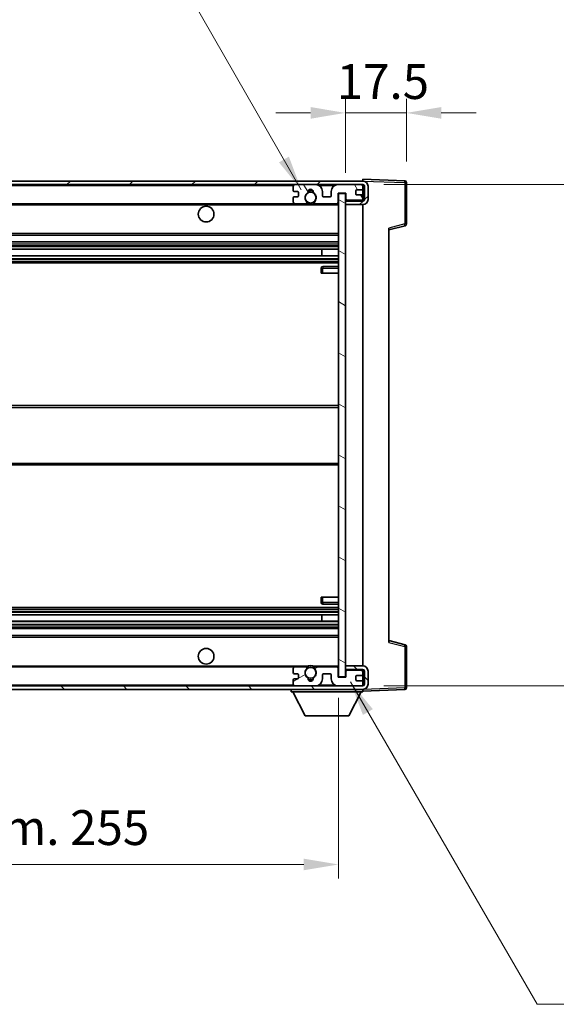
# Model space of a CAD drawing. Units: millimetres. Extents: x 23 to 9281, y 9 to 1133.
# Drawn here: x 2213 to 2367, y 677 to 960 of the extents above; entities that cross this region are included whole.
import ezdxf

# ---------------------------------------------------------------- set-up
doc = ezdxf.new("R2010")
doc.units = ezdxf.units.MM
for name, color, linetype, lineweight in [('Dimension (ISO)', 7, 'Continuous', 18), ('Dimension (ISO) @ 1', 7, 'Continuous', 18), ('Hatch (ISO)', 1, 'Continuous', 18), ('Symbol (ISO) @ 1', 7, 'Continuous', 18), ('Visible (ISO)', 7, 'Continuous', 35), ('Visible Narrow (ISO)', 7, 'Continuous', 25)]:
    doc.layers.add(name, color=color, linetype=linetype, lineweight=lineweight)
doc.styles.add('Note Text (TK)', font='MS PGothic.ttf')
doc.dimstyles.new('Default - Method 1b (TK)', dxfattribs={"dimscale": 3, "dimtxt": 2.5, "dimasz": 2.5, "dimexe": 1, "dimexo": 1.5, "dimgap": 1, "dimtad": 1, "dimtoh": 1, "dimrnd": 1e-08, "dimdsep": 46, "dimtxsty": 'Note Text (TK)', "dimcen": 0.09, "dimdle": 5, "dimclrd": 100, "dimclre": 100, "dimclrt": 7, "dimadec": 1, "dimazin": 1, "dimtfac": 1, "dimtmove": 0, "dimatfit": 3, "dimfxl": 1, "dimtolj": 1, "dimlwd": -1, "dimlwe": -1, "dimarcsym": 0})
doc.dimstyles.new('Default - Method 1b (TK)$7', dxfattribs={"dimscale": 3, "dimtxt": 2.5, "dimasz": 2.5, "dimexe": 1, "dimexo": 1.5, "dimgap": 1, "dimtad": 1, "dimtoh": 1, "dimrnd": 1e-08, "dimdsep": 46, "dimtxsty": 'Note Text (TK)', "dimcen": 0.09, "dimdle": 5, "dimclrd": 100, "dimclre": 100, "dimclrt": 7, "dimadec": 1, "dimazin": 1, "dimtfac": 1, "dimtmove": 0, "dimatfit": 3, "dimfxl": 1, "dimtolj": 1, "dimlwd": -1, "dimlwe": -1, "dimarcsym": 0})

# ---------------------------------------------------------------- blocks, each defined once
blk = doc.blocks.new('*D40')
at = {"layer": 'Defpoints', "color": 0}
for p in [(2049.6, 770.8), (2304.6, 770.9), (2304.6, 717.01)]:
    blk.add_point(p, dxfattribs=at)
at = {"layer": 'Dimension (ISO)', "color": 100}
for p, q in [((2049.6, 764.8), (2049.6, 713.01)), ((2304.6, 764.9), (2304.6, 713.01)), ((2059.6, 717.01), (2294.6, 717.01))]:
    blk.add_line(p, q, dxfattribs=at)
for points in [[(2059.6, 718.68), (2059.6, 715.34), (2049.6, 717.01)], [(2294.6, 718.68), (2294.6, 715.34), (2304.6, 717.01)]]:
    blk.add_solid(points, dxfattribs=at)
at = {"layer": 'Dimension (ISO)', "color": 7, "insert": (2101.19, 727.6), "char_height": 10, "attachment_point": 4, "style": 'Note Text (TK)'}
blk.add_mtext('\\A1;\\fＭＳ Ｐゴシック|b0|i0;\\H10.0000;有効寸法 / Max dim. 255', dxfattribs=at)
blk = doc.blocks.new('*D41')
at = {"layer": 'Defpoints', "color": 0}
for p in [(2324.1, 932.88), (2324.1, 912.88), (2306.6, 909.7)]:
    blk.add_point(p, dxfattribs=at)
at = {"layer": 'Dimension (ISO)', "color": 100}
for p, q in [((2306.6, 915.7), (2306.6, 936.88)), ((2324.1, 918.88), (2324.1, 936.88)), ((2296.6, 932.88), (2286.6, 932.88)), ((2306.6, 932.88), (2324.1, 932.88)), ((2334.1, 932.88), (2344.1, 932.88))]:
    blk.add_line(p, q, dxfattribs=at)
for points in [[(2296.6, 934.55), (2296.6, 931.21), (2306.6, 932.88)], [(2334.1, 934.55), (2334.1, 931.21), (2324.1, 932.88)]]:
    blk.add_solid(points, dxfattribs=at)
at = {"layer": 'Dimension (ISO)', "color": 7, "insert": (2304.1, 941.88), "char_height": 10, "attachment_point": 4, "style": 'Note Text (TK)'}
blk.add_mtext('\\A1;17.5', dxfattribs=at)
blk = doc.blocks.new('*D53')
at = {"layer": 'Defpoints', "color": 0}
for p in [(2311.6, 912.3), (2311.6, 768.3), (2387.6, 768.3)]:
    blk.add_point(p, dxfattribs=at)
at = {"layer": 'Dimension (ISO)', "color": 100}
for p, q in [((2387.6, 912.3), (2387.6, 1092.69)), ((2317.6, 912.3), (2391.6, 912.3)), ((2387.6, 778.3), (2387.6, 902.3)), ((2317.6, 768.3), (2391.6, 768.3))]:
    blk.add_line(p, q, dxfattribs=at)
for points in [[(2385.93, 902.3), (2389.26, 902.3), (2387.6, 912.3)], [(2385.93, 778.3), (2389.26, 778.3), (2387.6, 768.3)]]:
    blk.add_solid(points, dxfattribs=at)
at = {"layer": 'Dimension (ISO)', "color": 7, "insert": (2377.01, 936.59), "char_height": 10, "attachment_point": 4, "rotation": 90, "style": 'Note Text (TK)'}
blk.add_mtext('\\A1;\\fＭＳ Ｐゴシック|b0|i0;\\H10.0000;有効寸法 / Max dim. 144', dxfattribs=at)

msp = doc.modelspace()

# ---------------------------------------------------------------- hatches: boundary and pattern name
at = {"layer": 'Hatch (ISO)'}
h = msp.add_hatch(dxfattribs=at)
h.set_pattern_fill('ANSI31', color=256, scale=101.6, style=0)
h.set_pattern_definition([(45, (1147.93, -22.677), (-8.98026, 8.98026), [])])
edge = h.paths.add_edge_path()
edge.add_line((2311.5963, 907.5493), (2306.5963, 907.5493))
edge.add_line((2306.5963, 907.5493), (2306.5963, 906.5493))
edge.add_line((2306.5963, 906.5493), (2311.5963, 906.5493))
edge.add_ellipse((2311.5963, 908.0493), major_axis=(0, -1.5), ratio=1, start_angle=0, end_angle=90)
edge.add_line((2313.0963, 908.0493), (2313.0963, 911.7993))
edge.add_ellipse((2311.5963, 911.7993), major_axis=(1.5, 0), ratio=1, start_angle=0, end_angle=90)
edge.add_line((2311.5963, 913.2993), (2062.0963, 913.2993))
edge.add_line((2062.0963, 913.2993), (2062.0963, 912.3119))
edge.add_line((2062.0963, 912.3119), (2062.0963, 912.2993))
edge.add_line((2062.0963, 912.2993), (2062.2213, 912.2993))
edge.add_line((2062.2213, 912.2993), (2073.7963, 912.2993))
edge.add_line((2073.7963, 912.2993), (2292.0963, 912.2993))
edge.add_line((2292.0963, 912.2993), (2297.9963, 912.2993))
edge.add_line((2297.9963, 912.2993), (2304.4963, 912.2993))
edge.add_line((2304.4963, 912.2993), (2311.0963, 912.2993))
edge.add_line((2311.0963, 912.2993), (2311.5963, 912.2993))
edge.add_ellipse((2311.5963, 911.7993), major_axis=(0, 0.5), ratio=1, start_angle=270, end_angle=360, ccw=False)
edge.add_line((2312.0963, 911.7993), (2312.0963, 908.0493))
edge.add_ellipse((2311.5963, 908.0493), major_axis=(0.5, 0), ratio=1, start_angle=270, end_angle=360, ccw=False)
h = msp.add_hatch(dxfattribs=at)
h.set_pattern_fill('ANSI31', color=256, scale=101.6, angle=75.000175, style=0)
h.set_pattern_definition([(120.0002, (1147.93, -22.677), (-10.9985, -6.35003), [])])
edge = h.paths.add_edge_path()
edge.add_ellipse((2292.0963, 911.7993), major_axis=(0, 0.5), ratio=1, start_angle=0, end_angle=90)
edge.add_line((2291.5963, 911.7993), (2291.5963, 910.5993))
edge.add_ellipse((2291.8963, 910.5993), major_axis=(-0.3, 0), ratio=1, start_angle=0, end_angle=90)
edge.add_line((2291.8963, 910.2993), (2292.7963, 910.2993))
edge.add_ellipse((2292.7963, 909.9993), major_axis=(0, 0.3), ratio=1, start_angle=270, end_angle=360, ccw=False)
edge.add_line((2293.0963, 909.9993), (2293.0963, 909.0993))
edge.add_ellipse((2292.7963, 909.0993), major_axis=(0.3, 0), ratio=1, start_angle=270, end_angle=360, ccw=False)
edge.add_line((2292.7963, 908.7993), (2291.8963, 908.7993))
edge.add_ellipse((2291.8963, 908.4993), major_axis=(0, 0.3), ratio=1, start_angle=0, end_angle=90)
edge.add_line((2291.5963, 908.4993), (2291.5963, 907.2993))
edge.add_ellipse((2292.0963, 907.2993), major_axis=(-0.5, 0), ratio=1, start_angle=0, end_angle=90)
edge.add_line((2292.0963, 906.7993), (2295.1207, 906.7993))
edge.add_ellipse((2295.1207, 907.1993), major_axis=(0, -0.4), ratio=1, start_angle=0, end_angle=132.45415)
edge.add_ellipse((2296.5963, 908.5493), major_axis=(-1.1805, -1.08), ratio=1, start_angle=261.020412, end_angle=360, ccw=False)
edge.add_ellipse((2295.5483, 910.1341), major_axis=(0.1655, -0.2502), ratio=1, start_angle=0, end_angle=60.082872)
edge.add_ellipse((2296.5963, 910.1993), major_axis=(-0.7486, -0.0465), ratio=1, start_angle=172.885131, end_angle=360, ccw=False)
edge.add_ellipse((2297.6443, 910.1341), major_axis=(-0.2994, 0.0186), ratio=1, start_angle=0, end_angle=60.082872)
edge.add_ellipse((2296.5963, 908.5493), major_axis=(0.8825, 1.3346), ratio=1, start_angle=261.020412, end_angle=360, ccw=False)
edge.add_ellipse((2298.072, 907.1993), major_axis=(-0.2951, 0.27), ratio=1, start_angle=0, end_angle=132.45415)
edge.add_line((2298.072, 906.7993), (2304.0963, 906.7993))
edge.add_ellipse((2304.0963, 907.1993), major_axis=(0, -0.4), ratio=1, start_angle=0, end_angle=90)
edge.add_line((2304.4963, 907.1993), (2304.4963, 909.7993))
edge.add_line((2304.4963, 909.7993), (2306.6963, 909.7993))
edge.add_line((2306.6963, 909.7993), (2306.6963, 908.1993))
edge.add_ellipse((2307.0963, 908.1993), major_axis=(-0.4, 0), ratio=1, start_angle=0, end_angle=90)
edge.add_line((2307.0963, 907.7993), (2311.0963, 907.7993))
edge.add_ellipse((2311.0963, 908.2993), major_axis=(0, -0.5), ratio=1, start_angle=0, end_angle=90)
edge.add_line((2311.5963, 908.2993), (2311.5963, 908.9993))
edge.add_ellipse((2311.2963, 908.9993), major_axis=(0.3, 0), ratio=1, start_angle=0, end_angle=90)
edge.add_line((2311.2963, 909.2993), (2309.8963, 909.2993))
edge.add_ellipse((2309.8963, 909.5993), major_axis=(0, -0.3), ratio=1, start_angle=270, end_angle=360, ccw=False)
edge.add_line((2309.5963, 909.5993), (2309.5963, 910.4993))
edge.add_ellipse((2309.8963, 910.4993), major_axis=(-0.3, 0), ratio=1, start_angle=270, end_angle=360, ccw=False)
edge.add_line((2309.8963, 910.7993), (2311.2963, 910.7993))
edge.add_ellipse((2311.2963, 911.0993), major_axis=(0, -0.3), ratio=1, start_angle=0, end_angle=90)
edge.add_line((2311.5963, 911.0993), (2311.5963, 911.7993))
edge.add_ellipse((2311.0963, 911.7993), major_axis=(0.5, 0), ratio=1, start_angle=0, end_angle=90)
edge.add_line((2311.0963, 912.2993), (2304.4963, 912.2993))
edge.add_ellipse((2304.4963, 910.2993), major_axis=(0, 2), ratio=1, start_angle=0, end_angle=90)
edge.add_line((2302.4963, 910.2993), (2302.4963, 909.0993))
edge.add_ellipse((2302.1963, 909.0993), major_axis=(0.3, 0), ratio=1, start_angle=270, end_angle=360, ccw=False)
edge.add_line((2302.1963, 908.7993), (2300.2963, 908.7993))
edge.add_ellipse((2300.2963, 909.0993), major_axis=(0, -0.3), ratio=1, start_angle=270, end_angle=360, ccw=False)
edge.add_line((2299.9963, 909.0993), (2299.9963, 910.2993))
edge.add_ellipse((2297.9963, 910.2993), major_axis=(2, 0), ratio=1, start_angle=0, end_angle=90)
edge.add_line((2297.9963, 912.2993), (2292.0963, 912.2993))
h = msp.add_hatch(dxfattribs=at)
h.set_pattern_fill('ANSI31', color=256, scale=101.6, angle=105.000246, style=0)
h.set_pattern_definition([(150.0002, (1147.93, -22.677), (-6.34995, -10.99855), [])])
h.paths.add_polyline_path([(2306.5963, 909.6993), (2304.5963, 909.6993), (2304.5963, 770.8993), (2306.5963, 770.8993), (2306.5963, 773.0493), (2306.5963, 774.0493), (2306.5963, 906.5493), (2306.5963, 907.5493)])
h = msp.add_hatch(dxfattribs=at)
h.set_pattern_fill('ANSI31', color=256, scale=101.6, angle=90.00021, style=0)
h.set_pattern_definition([(135.0002, (1147.93, -22.677), (-8.98022, -8.98029), [])])
edge = h.paths.add_edge_path()
edge.add_line((2306.5963, 773.0493), (2311.5963, 773.0493))
edge.add_ellipse((2311.5963, 772.5493), major_axis=(0, 0.5), ratio=1, start_angle=270, end_angle=360, ccw=False)
edge.add_line((2312.0963, 772.5493), (2312.0963, 768.7993))
edge.add_ellipse((2311.5963, 768.7993), major_axis=(0.5, 0), ratio=1, start_angle=270, end_angle=360, ccw=False)
edge.add_line((2311.5963, 768.2993), (2311.0963, 768.2993))
edge.add_line((2311.0963, 768.2993), (2304.4963, 768.2993))
edge.add_line((2304.4963, 768.2993), (2297.9963, 768.2993))
edge.add_line((2297.9963, 768.2993), (2292.0963, 768.2993))
edge.add_line((2292.0963, 768.2993), (2073.7963, 768.2993))
edge.add_line((2073.7963, 768.2993), (2062.2213, 768.2993))
edge.add_line((2062.2213, 768.2993), (2062.0963, 768.2993))
edge.add_line((2062.0963, 768.2993), (2062.0963, 768.2867))
edge.add_line((2062.0963, 768.2867), (2062.0963, 767.2993))
edge.add_line((2062.0963, 767.2993), (2311.5963, 767.2993))
edge.add_ellipse((2311.5963, 768.7993), major_axis=(0, -1.5), ratio=1, start_angle=0, end_angle=90)
edge.add_line((2313.0963, 768.7993), (2313.0963, 772.5493))
edge.add_ellipse((2311.5963, 772.5493), major_axis=(1.5, 0), ratio=1, start_angle=0, end_angle=90)
edge.add_line((2311.5963, 774.0493), (2306.5963, 774.0493))
edge.add_line((2306.5963, 774.0493), (2306.5963, 773.0493))
h = msp.add_hatch(dxfattribs=at)
h.set_pattern_fill('ANSI31', color=256, scale=101.6, angle=-14.999978, style=0)
h.set_pattern_definition([(30, (1147.93, -22.677), (-6.35, 10.99852), [])])
edge = h.paths.add_edge_path()
edge.add_ellipse((2292.0963, 768.7993), major_axis=(-0.5, 0), ratio=1, start_angle=0, end_angle=90)
edge.add_line((2292.0963, 768.2993), (2297.9963, 768.2993))
edge.add_ellipse((2297.9963, 770.2993), major_axis=(0, -2), ratio=1, start_angle=0, end_angle=90)
edge.add_line((2299.9963, 770.2993), (2299.9963, 771.4993))
edge.add_ellipse((2300.2963, 771.4993), major_axis=(-0.3, 0), ratio=1, start_angle=270, end_angle=360, ccw=False)
edge.add_line((2300.2963, 771.7993), (2302.1963, 771.7993))
edge.add_ellipse((2302.1963, 771.4993), major_axis=(0, 0.3), ratio=1, start_angle=270, end_angle=360, ccw=False)
edge.add_line((2302.4963, 771.4993), (2302.4963, 770.2993))
edge.add_ellipse((2304.4963, 770.2993), major_axis=(-2, 0), ratio=1, start_angle=0, end_angle=90)
edge.add_line((2304.4963, 768.2993), (2311.0963, 768.2993))
edge.add_ellipse((2311.0963, 768.7993), major_axis=(0, -0.5), ratio=1, start_angle=0, end_angle=90)
edge.add_line((2311.5963, 768.7993), (2311.5963, 769.4993))
edge.add_ellipse((2311.2963, 769.4993), major_axis=(0.3, 0), ratio=1, start_angle=0, end_angle=90)
edge.add_line((2311.2963, 769.7993), (2309.8963, 769.7993))
edge.add_ellipse((2309.8963, 770.0993), major_axis=(0, -0.3), ratio=1, start_angle=270, end_angle=360, ccw=False)
edge.add_line((2309.5963, 770.0993), (2309.5963, 770.9993))
edge.add_ellipse((2309.8963, 770.9993), major_axis=(-0.3, 0), ratio=1, start_angle=270, end_angle=360, ccw=False)
edge.add_line((2309.8963, 771.2993), (2311.2963, 771.2993))
edge.add_ellipse((2311.2963, 771.5993), major_axis=(0, -0.3), ratio=1, start_angle=0, end_angle=90)
edge.add_line((2311.5963, 771.5993), (2311.5963, 772.2993))
edge.add_ellipse((2311.0963, 772.2993), major_axis=(0.5, 0), ratio=1, start_angle=0, end_angle=90)
edge.add_line((2311.0963, 772.7993), (2307.0963, 772.7993))
edge.add_ellipse((2307.0963, 772.3993), major_axis=(0, 0.4), ratio=1, start_angle=0, end_angle=90)
edge.add_line((2306.6963, 772.3993), (2306.6963, 770.7993))
edge.add_line((2306.6963, 770.7993), (2304.4963, 770.7993))
edge.add_line((2304.4963, 770.7993), (2304.4963, 773.3993))
edge.add_ellipse((2304.0963, 773.3993), major_axis=(0.4, 0), ratio=1, start_angle=0, end_angle=90)
edge.add_line((2304.0963, 773.7993), (2298.072, 773.7993))
edge.add_ellipse((2298.072, 773.3993), major_axis=(0, 0.4), ratio=1, start_angle=0, end_angle=132.45415)
edge.add_ellipse((2296.5963, 772.0493), major_axis=(1.1805, 1.08), ratio=1, start_angle=261.020412, end_angle=360, ccw=False)
edge.add_ellipse((2297.6443, 770.4645), major_axis=(-0.1655, 0.2502), ratio=1, start_angle=0, end_angle=60.082872)
edge.add_ellipse((2296.5963, 770.3993), major_axis=(0.7486, 0.0465), ratio=1, start_angle=172.885131, end_angle=360, ccw=False)
edge.add_ellipse((2295.5483, 770.4645), major_axis=(0.2994, -0.0186), ratio=1, start_angle=0, end_angle=60.082872)
edge.add_ellipse((2296.5963, 772.0493), major_axis=(-0.8825, -1.3346), ratio=1, start_angle=261.020412, end_angle=360, ccw=False)
edge.add_ellipse((2295.1207, 773.3993), major_axis=(0.2951, -0.27), ratio=1, start_angle=0, end_angle=132.45415)
edge.add_line((2295.1207, 773.7993), (2292.0963, 773.7993))
edge.add_ellipse((2292.0963, 773.2993), major_axis=(0, 0.5), ratio=1, start_angle=0, end_angle=90)
edge.add_line((2291.5963, 773.2993), (2291.5963, 772.0993))
edge.add_ellipse((2291.8963, 772.0993), major_axis=(-0.3, 0), ratio=1, start_angle=0, end_angle=90)
edge.add_line((2291.8963, 771.7993), (2292.7963, 771.7993))
edge.add_ellipse((2292.7963, 771.4993), major_axis=(0, 0.3), ratio=1, start_angle=270, end_angle=360, ccw=False)
edge.add_line((2293.0963, 771.4993), (2293.0963, 770.5993))
edge.add_ellipse((2292.7963, 770.5993), major_axis=(0.3, 0), ratio=1, start_angle=270, end_angle=360, ccw=False)
edge.add_line((2292.7963, 770.2993), (2291.8963, 770.2993))
edge.add_ellipse((2291.8963, 769.9993), major_axis=(0, 0.3), ratio=1, start_angle=0, end_angle=90)
edge.add_line((2291.5963, 769.9993), (2291.5963, 768.7993))

# ---------------------------------------------------------------- linework, layer by layer
at = {"layer": 'Visible (ISO)'}
for p, q in [((2311.5963, 913.2996), (2311.5963, 913.7993)), ((2323.6138, 913.3796), (2311.5963, 913.7993)), ((2311.5963, 913.2993), (2062.0963, 913.2993)), ((2062.0963, 912.2993), (2311.5963, 912.2993)), ((2291.5963, 911.7993), (2291.5963, 910.5993)), ((2297.9963, 912.2993), (2292.0963, 912.2993)), ((2311.0963, 912.2993), (2304.4963, 912.2993)), ((2309.8963, 910.7993), (2311.2963, 910.7993)), ((2311.5963, 913.2993), (2311.5963, 913.2996)), ((2311.5963, 911.7993), (2311.5963, 912.2993)), ((2311.5963, 911.0993), (2311.5963, 911.7993)), ((2311.5963, 908.9993), (2311.5963, 911.0993)), ((2312.0963, 911.7993), (2312.0963, 908.0493)), ((2313.0963, 908.0493), (2313.0963, 911.7993)), ((2324.0963, 900.9683), (2324.0963, 912.8799)), ((2291.5963, 908.4993), (2291.5963, 907.2993)), ((2291.8963, 910.2993), (2292.7963, 910.2993)), ((2292.7963, 908.7993), (2291.8963, 908.7993)), ((2293.0963, 909.9993), (2293.0963, 909.0993)), ((2299.9963, 909.0993), (2299.9963, 910.2993)), ((2302.1963, 908.7993), (2300.2963, 908.7993)), ((2302.4963, 910.2993), (2302.4963, 909.0993)), ((2304.4963, 907.1993), (2304.4963, 909.7993)), ((2304.4963, 909.7993), (2306.6963, 909.7993)), ((2306.5963, 909.6993), (2304.5963, 909.6993)), ((2304.5963, 909.6993), (2304.5963, 770.8993)), ((2306.5963, 770.8993), (2306.5963, 909.6993)), ((2306.6963, 909.7993), (2306.6963, 908.1993)), ((2307.0963, 907.7993), (2311.0963, 907.7993)), ((2309.5963, 909.5993), (2309.5963, 910.4993)), ((2311.2963, 909.2993), (2309.8963, 909.2993)), ((2311.5963, 908.2993), (2311.5963, 908.9993)), ((2311.5963, 907.5493), (2311.5963, 908.2993)), ((2074.0963, 906.7993), (2292.0963, 906.7993)), ((2292.0963, 906.7993), (2295.1207, 906.7993)), ((2295.1207, 906.7993), (2295.4355, 906.7993)), ((2297.7571, 906.7993), (2298.072, 906.7993)), ((2298.072, 906.7993), (2304.0963, 906.7993)), ((2304.0963, 906.7993), (2304.5963, 906.7993)), ((2311.5963, 907.5493), (2306.5963, 907.5493)), ((2306.5963, 907.5493), (2306.5963, 906.5493)), ((2306.5963, 906.5493), (2311.5963, 906.5493)), ((2311.5963, 774.0493), (2311.5963, 906.5493)), ((2319.0963, 899.2993), (2323.7204, 900.484)), ((2319.0963, 899.811), (2319.0963, 780.7876)), ((2074.0963, 897.7993), (2304.5963, 897.7993)), ((2074.0963, 895.7993), (2304.5963, 895.7993)), ((2074.0963, 893.754), (2304.5963, 893.754)), ((2299.7837, 891.8445), (2299.7837, 893.754)), ((2299.7963, 891.8445), (2299.7963, 893.754)), ((2074.0963, 891.8445), (2304.5963, 891.8445)), ((2074.0963, 889.7993), (2304.5963, 889.7993)), ((2299.5963, 888.2993), (2299.5963, 886.7993)), ((2304.5963, 888.7993), (2300.0963, 888.7993)), ((2300.0963, 886.7993), (2299.5963, 886.7993)), ((2300.0963, 886.7993), (2304.5963, 886.7993)), ((2074.0963, 848.7993), (2304.5963, 848.7993)), ((2074.0963, 831.7993), (2304.5963, 831.7993)), ((2299.5963, 793.7993), (2300.0963, 793.7993)), ((2299.5963, 793.7993), (2299.5963, 792.2993)), ((2300.0963, 793.7993), (2304.5963, 793.7993)), ((2074.0963, 790.7993), (2304.5963, 790.7993)), ((2300.0963, 791.7993), (2304.5963, 791.7993)), ((2074.0963, 788.7541), (2304.5963, 788.7541)), ((2074.0963, 786.8446), (2304.5963, 786.8446)), ((2299.7837, 786.8446), (2299.7837, 788.7541)), ((2299.7963, 786.8446), (2299.7963, 788.7541)), ((2074.0963, 784.7993), (2304.5963, 784.7993)), ((2074.0963, 782.7993), (2304.5963, 782.7993)), ((2323.7204, 780.1146), (2319.0963, 781.2993)), ((2324.0963, 767.7187), (2324.0963, 779.6303)), ((2074.0963, 773.7993), (2292.0963, 773.7993)), ((2291.5963, 773.2993), (2291.5963, 772.0993)), ((2295.1207, 773.7993), (2292.0963, 773.7993)), ((2295.1207, 773.7993), (2295.4355, 773.7993)), ((2297.7571, 773.7993), (2298.072, 773.7993)), ((2304.0963, 773.7993), (2298.072, 773.7993)), ((2304.0963, 773.7993), (2304.5963, 773.7993)), ((2304.4963, 770.7993), (2304.4963, 773.3993)), ((2311.5963, 774.0493), (2306.5963, 774.0493)), ((2306.5963, 774.0493), (2306.5963, 773.0493)), ((2306.5963, 773.0493), (2311.5963, 773.0493)), ((2306.6963, 772.3993), (2306.6963, 770.7993)), ((2311.0963, 772.7993), (2307.0963, 772.7993)), ((2311.5963, 772.2993), (2311.5963, 773.0493)), ((2311.5963, 771.5993), (2311.5963, 772.2993)), ((2312.0963, 772.5493), (2312.0963, 768.7993)), ((2313.0963, 768.7993), (2313.0963, 772.5493)), ((2291.5963, 769.9993), (2291.5963, 768.7993)), ((2291.8963, 771.7993), (2292.7963, 771.7993)), ((2292.7963, 770.2993), (2291.8963, 770.2993)), ((2293.0963, 771.4993), (2293.0963, 770.5993)), ((2299.9963, 770.2993), (2299.9963, 771.4993)), ((2300.2963, 771.7993), (2302.1963, 771.7993)), ((2302.4963, 771.4993), (2302.4963, 770.2993)), ((2306.6963, 770.7993), (2304.4963, 770.7993)), ((2304.5963, 770.8993), (2306.5963, 770.8993)), ((2309.5963, 770.0993), (2309.5963, 770.9993)), ((2309.8963, 771.2993), (2311.2963, 771.2993)), ((2311.2963, 769.7993), (2309.8963, 769.7993)), ((2311.5963, 769.4993), (2311.5963, 771.5993)), ((2311.5963, 768.7993), (2311.5963, 769.4993)), ((2311.5963, 768.2993), (2062.0963, 768.2993)), ((2062.0963, 767.2993), (2311.5963, 767.2993)), ((2290.9963, 767.2993), (2290.9963, 766.5993)), ((2290.9963, 766.5993), (2311.5963, 766.5993)), ((2295.0463, 759.6993), (2291.4963, 766.5993)), ((2292.0963, 768.2993), (2297.9963, 768.2993)), ((2304.4963, 768.2993), (2311.0963, 768.2993)), ((2307.5463, 759.6993), (2311.0963, 766.5993)), ((2311.5963, 768.2993), (2311.5963, 768.7993)), ((2311.5963, 767.2993), (2311.5963, 766.5993)), ((2311.5963, 766.7993), (2323.6138, 767.219)), ((2295.0463, 759.6993), (2307.5463, 759.6993))]:
    msp.add_line(p, q, dxfattribs=at)
for centre, radius in [((2296.5963, 908.5493), 1.5706), ((2266.5963, 903.7993), 2.25), ((2266.5963, 776.7993), 2.25), ((2296.5963, 772.0493), 1.5706)]:
    msp.add_circle(centre, radius, dxfattribs=at)
for centre, radius, start, end in [((2292.0963, 911.7993), 0.5, 90, 180), ((2296.5963, 910.1993), 0.75, 356.442565, 183.557435), ((2296.5963, 908.5493), 2.1, 71.451, 108.549), ((2297.9963, 910.2993), 2, 0, 90), ((2304.4963, 910.2993), 2, 90, 180), ((2309.8963, 910.4993), 0.3, 90, 180), ((2311.0963, 911.7993), 0.5, 0, 90), ((2311.2963, 911.0993), 0.3, 270, 0), ((2311.5963, 911.7993), 1.5, 0, 90), ((2311.5963, 911.7993), 0.5, 0, 90), ((2323.5963, 912.8799), 0.5, 0, 88), ((2291.8963, 910.5993), 0.3, 180, 270), ((2291.8963, 908.4993), 0.3, 90, 180), ((2292.7963, 909.9993), 0.3, 0, 90), ((2292.7963, 909.0993), 0.3, 270, 0), ((2296.5963, 908.5493), 1.6, 123.474563, 222.45415), ((2295.5483, 910.1341), 0.3, 303.474563, 3.557435), ((2296.5963, 908.5493), 2, 68.96053, 111.03947), ((2297.6443, 910.1341), 0.3, 176.442565, 236.525437), ((2296.5963, 908.5493), 1.6, 317.54585, 56.525437), ((2300.2963, 909.0993), 0.3, 180, 270), ((2302.1963, 909.0993), 0.3, 270, 0), ((2307.0963, 908.1993), 0.4, 180, 270), ((2309.8963, 909.5993), 0.3, 180, 270), ((2311.0963, 908.2993), 0.5, 270, 0), ((2311.2963, 908.9993), 0.3, 0, 90), ((2311.5963, 908.0493), 1.5, 270, 0), ((2311.5963, 908.0493), 0.5, 270, 0), ((2292.0963, 907.2993), 0.5, 180, 270), ((2295.1207, 907.1993), 0.4, 270, 42.45415), ((2296.5963, 908.5493), 2.1, 233.298213, 236.44269), ((2296.5963, 908.5493), 2, 233.932491, 306.067509), ((2296.5963, 908.5493), 2.1, 257.472095, 282.527905), ((2298.072, 907.1993), 0.4, 137.54585, 270), ((2296.5963, 908.5493), 2.1, 303.55731, 306.701787), ((2304.0963, 907.1993), 0.4, 270, 0), ((2323.5963, 900.9683), 0.5, 284.37, 0), ((2300.0963, 888.2993), 0.5, 90, 180), ((2300.0963, 792.2993), 0.5, 180, 270), ((2323.5963, 779.6303), 0.5, 0, 75.63), ((2292.0963, 773.2993), 0.5, 90, 180), ((2291.8963, 772.0993), 0.3, 180, 270), ((2296.5963, 772.0493), 1.6, 137.54585, 236.525437), ((2295.1207, 773.3993), 0.4, 317.54585, 90), ((2296.5963, 772.0493), 2.1, 123.55731, 126.701787), ((2296.5963, 772.0493), 2, 53.932491, 126.067509), ((2296.5963, 772.0493), 2.1, 77.472095, 102.527905), ((2296.5963, 772.0493), 1.6, 303.474563, 42.45415), ((2298.072, 773.3993), 0.4, 90, 222.45415), ((2296.5963, 772.0493), 2.1, 53.298213, 56.44269), ((2304.0963, 773.3993), 0.4, 0, 90), ((2307.0963, 772.3993), 0.4, 90, 180), ((2311.0963, 772.2993), 0.5, 0, 90), ((2311.5963, 772.5493), 1.5, 0, 90), ((2311.5963, 772.5493), 0.5, 0, 90), ((2291.8963, 769.9993), 0.3, 90, 180), ((2292.7963, 771.4993), 0.3, 0, 90), ((2292.7963, 770.5993), 0.3, 270, 0), ((2295.5483, 770.4645), 0.3, 356.442565, 56.525437), ((2296.5963, 770.3993), 0.75, 176.442565, 3.557435), ((2296.5963, 772.0493), 2, 248.96053, 291.03947), ((2296.5963, 772.0493), 2.1, 251.451, 288.549), ((2297.6443, 770.4645), 0.3, 123.474563, 183.557435), ((2297.9963, 770.2993), 2, 270, 0), ((2300.2963, 771.4993), 0.3, 90, 180), ((2302.1963, 771.4993), 0.3, 0, 90), ((2304.4963, 770.2993), 2, 180, 270), ((2309.8963, 770.9993), 0.3, 90, 180), ((2309.8963, 770.0993), 0.3, 180, 270), ((2311.2963, 771.5993), 0.3, 270, 0), ((2311.2963, 769.4993), 0.3, 0, 90), ((2292.0963, 768.7993), 0.5, 180, 270), ((2311.0963, 768.7993), 0.5, 270, 0), ((2311.5963, 768.7993), 0.5, 270, 0), ((2311.5963, 768.7993), 1.5, 270, 0), ((2323.5963, 767.7187), 0.5, 272, 0)]:
    msp.add_arc(centre, radius, start, end, dxfattribs=at)
for points, knots in [([(2296.1408, 906.4993), (2296.0318, 906.5235), (2295.9263, 906.5564), (2295.7536, 906.624), (2295.6643, 906.6659), (2295.5662, 906.719), (2295.5321, 906.7387), (2295.4875, 906.7658), (2295.4687, 906.7777), (2295.4427, 906.7945), (2295.4355, 906.7993), (2295.4355, 906.7993)], [-0.0853709179, -0.0853709179, -0.0853709179, -0.0853709179, -0.0545116262, -0.0545116262, -0.0293355354, -0.0293355354, -0.0179856969, -0.0179856969, -0.0089928485, -0.0089928485, 0, 0, 0, 0]), ([(2297.7571, 906.7993), (2297.7571, 906.7993), (2297.75, 906.7945), (2297.7239, 906.7777), (2297.7052, 906.7658), (2297.6606, 906.7387), (2297.6264, 906.719), (2297.5284, 906.6659), (2297.4391, 906.624), (2297.2664, 906.5564), (2297.1608, 906.5235), (2297.0518, 906.4993)], [-0.2570614387, -0.2570614387, -0.2570614387, -0.2570614387, -0.2480685903, -0.2480685903, -0.2390757418, -0.2390757418, -0.2277259033, -0.2277259033, -0.2025498125, -0.2025498125, -0.1716905209, -0.1716905209, -0.1716905209, -0.1716905209]), ([(2295.4355, 773.7993), (2295.4355, 773.7993), (2295.4427, 773.8041), (2295.4687, 773.821), (2295.4875, 773.8328), (2295.5321, 773.8599), (2295.5662, 773.8796), (2295.6643, 773.9327), (2295.7536, 773.9746), (2295.9263, 774.0422), (2296.0318, 774.0751), (2296.1408, 774.0993)], [-0.2570614387, -0.2570614387, -0.2570614387, -0.2570614387, -0.2480685903, -0.2480685903, -0.2390757418, -0.2390757418, -0.2277259033, -0.2277259033, -0.2025498125, -0.2025498125, -0.1716905209, -0.1716905209, -0.1716905209, -0.1716905209]), ([(2297.0518, 774.0993), (2297.1608, 774.0751), (2297.2664, 774.0422), (2297.4391, 773.9746), (2297.5284, 773.9327), (2297.6264, 773.8796), (2297.6606, 773.8599), (2297.7052, 773.8328), (2297.7239, 773.821), (2297.75, 773.8041), (2297.7571, 773.7993), (2297.7571, 773.7993)], [-0.0853709179, -0.0853709179, -0.0853709179, -0.0853709179, -0.0545116262, -0.0545116262, -0.0293355354, -0.0293355354, -0.0179856969, -0.0179856969, -0.0089928485, -0.0089928485, 0, 0, 0, 0])]:
    msp.add_open_spline(points, degree=3, knots=knots, dxfattribs=at)
at = {"layer": 'Visible Narrow (ISO)'}
for p, q in [((2074.0963, 911.9993), (2291.6381, 911.9993)), ((2299.0499, 911.9993), (2303.4428, 911.9993)), ((2311.5546, 911.9993), (2311.5963, 911.9993)), ((2311.5963, 913.2996), (2311.6059, 913.2993)), ((2311.6914, 913.2963), (2323.6138, 912.8799)), ((2323.6138, 912.8799), (2323.6138, 900.9683)), ((2323.6138, 912.8799), (2324.0963, 912.8799)), ((2074.0963, 906.4993), (2296.1408, 906.4993)), ((2297.0518, 906.4993), (2304.5963, 906.4993)), ((2323.6138, 900.9683), (2319.0963, 899.811)), ((2324.0963, 900.9683), (2323.6138, 900.9683)), ((2074.0963, 898.2993), (2304.5963, 898.2993)), ((2074.0963, 895.2993), (2304.5963, 895.2993)), ((2074.0963, 894.7891), (2304.5963, 894.7891)), ((2074.0963, 894.5293), (2304.5963, 894.5293)), ((2074.0963, 893.7942), (2304.5963, 893.7942)), ((2074.0963, 891.806), (2304.5963, 891.806)), ((2074.0963, 891.0911), (2304.5963, 891.0911)), ((2074.0963, 890.8295), (2304.5963, 890.8295)), ((2074.0963, 890.2993), (2304.5963, 890.2993)), ((2299.5963, 888.2993), (2300.0963, 888.2993)), ((2300.0963, 888.7993), (2300.0963, 888.2993)), ((2300.0963, 886.7993), (2300.0963, 888.2993)), ((2300.0963, 888.2993), (2304.5963, 888.2993)), ((2074.0963, 848.2993), (2304.5963, 848.2993)), ((2074.0963, 832.2993), (2304.5963, 832.2993)), ((2300.0963, 792.2993), (2299.5963, 792.2993)), ((2300.0963, 792.2993), (2300.0963, 793.7993)), ((2300.0963, 792.2993), (2300.0963, 791.7993)), ((2304.5963, 792.2993), (2300.0963, 792.2993)), ((2074.0963, 790.2993), (2304.5963, 790.2993)), ((2074.0963, 789.7691), (2304.5963, 789.7691)), ((2074.0963, 789.5075), (2304.5963, 789.5075)), ((2074.0963, 788.7926), (2304.5963, 788.7926)), ((2074.0963, 786.8044), (2304.5963, 786.8044)), ((2074.0963, 786.0693), (2304.5963, 786.0693)), ((2074.0963, 785.8095), (2304.5963, 785.8095)), ((2074.0963, 785.2993), (2304.5963, 785.2993)), ((2074.0963, 782.2993), (2304.5963, 782.2993)), ((2319.0963, 780.7876), (2323.6138, 779.6303)), ((2323.6138, 779.6303), (2324.0963, 779.6303)), ((2323.6138, 779.6303), (2323.6138, 767.7187)), ((2074.0963, 774.0993), (2296.1408, 774.0993)), ((2297.0518, 774.0993), (2304.5963, 774.0993)), ((2074.0963, 768.5993), (2291.6381, 768.5993)), ((2299.0499, 768.5993), (2303.4428, 768.5993)), ((2311.5546, 768.5993), (2311.5963, 768.5993)), ((2311.6059, 767.2993), (2311.5963, 767.299)), ((2323.6138, 767.7187), (2311.6914, 767.3023)), ((2324.0963, 767.7187), (2323.6138, 767.7187))]:
    msp.add_line(p, q, dxfattribs=at)
for centre, major_axis, ratio, start_param, end_param in [((2323.5963, 912.8799), (0.0174, 0.4997), 0.03487826, 4.71360696, 6.28318531), ((2323.5963, 900.9683), (0.1241, -0.4844), 0.03380887, 0, 1.56213477), ((2323.5963, 779.6303), (0.1241, 0.4844), 0.03380887, 4.72105054, 6.28318531), ((2323.5963, 767.7187), (0.0174, -0.4997), 0.03487826, 0, 1.56957835)]:
    msp.add_ellipse(centre, major_axis=major_axis, ratio=ratio, start_param=start_param, end_param=end_param, dxfattribs=at)

# ---------------------------------------------------------------- dimensions: what is measured, and where the dimension line sits
at = {"layer": 'Dimension (ISO) @ 1', "color": 100}
dim = msp.add_linear_dim(base=(2387.5963, 768.2993), p1=(2311.5963, 912.2993), p2=(2311.5963, 768.2993), angle=270, text='\\fＭＳ Ｐゴシック|b0|i0;\\H10.0000;有効寸法 / Max dim. <>', dimstyle='Default - Method 1b (TK)', override={"dimscale": 1, "dimtxt": 10, "dimasz": 10, "dimexe": 4, "dimexo": 6, "dimgap": 4, "dimtoh": 0, "dimdec": 2, "dimcen": 0.36, "dimtol": 0, "dimlim": 0, "dimtp": 0, "dimtm": 0, "dimtdec": 2, "dimtix": 0, "dimtofl": 0, "dimtmove": 0, "dimatfit": 2}, dxfattribs=at)
dim.commit()
dim.dimension.update_dxf_attribs({"geometry": '*D53', "text_midpoint": (2387.5963, 1012.6376), "dimtype": 128})
dim = msp.add_linear_dim(base=(2324.0963, 932.8799), p1=(2306.5963, 909.6993), p2=(2324.0963, 912.8799), dimstyle='Default - Method 1b (TK)', override={"dimscale": 1, "dimtxt": 10, "dimasz": 10, "dimexe": 4, "dimexo": 6, "dimgap": 4, "dimtoh": 0, "dimdec": 2, "dimcen": 0.36, "dimtol": 0, "dimlim": 0, "dimtp": 0, "dimtm": 0, "dimtdec": 2, "dimtix": 0, "dimtofl": 1, "dimtmove": 0, "dimatfit": 1}, dxfattribs=at)
dim.commit()
dim.dimension.update_dxf_attribs({"geometry": '*D41', "text_midpoint": (2315.3463, 932.8799), "dimtype": 128})
dim = msp.add_linear_dim(base=(2304.5963, 717.0105), p1=(2049.5963, 770.7993), p2=(2304.5963, 770.8993), text='\\fＭＳ Ｐゴシック|b0|i0;\\H10.0000;有効寸法 / Max dim. <>', dimstyle='Default - Method 1b (TK)', override={"dimscale": 1, "dimtxt": 10, "dimasz": 10, "dimexe": 4, "dimexo": 6, "dimgap": 4, "dimtoh": 0, "dimdec": 2, "dimcen": 0.36, "dimtol": 0, "dimlim": 0, "dimtp": 0, "dimtm": 0, "dimtdec": 2, "dimtix": 0, "dimtofl": 0, "dimtmove": 0, "dimatfit": 1}, dxfattribs=at)
dim.commit()
dim.dimension.update_dxf_attribs({"geometry": '*D40', "text_midpoint": (2177.0963, 717.0105), "dimtype": 128})

# ---------------------------------------------------------------- leaders
at = {"layer": 'Symbol (ISO) @ 1', "color": 100, "annotation_type": 0, "has_hookline": 1}
for points, hookline_direction, text_width in [([(2293.9196, 910.8169), (2248.4154, 989.9913), (2238.4154, 989.9913)], 1, 169.6591), ([(2308.0232, 769.4424), (2361.6918, 676.8446), (2371.6918, 676.8446)], 0, 171.6477)]:
    msp.add_leader(points, dimstyle='Default - Method 1b (TK)$7', override={"dimscale": 1, "dimtxt": 10, "dimasz": 10, "dimgap": 0, "dimtad": 1}, dxfattribs=dict(at, hookline_direction=hookline_direction, text_width=text_width))

doc.saveas('drawing.dxf')
